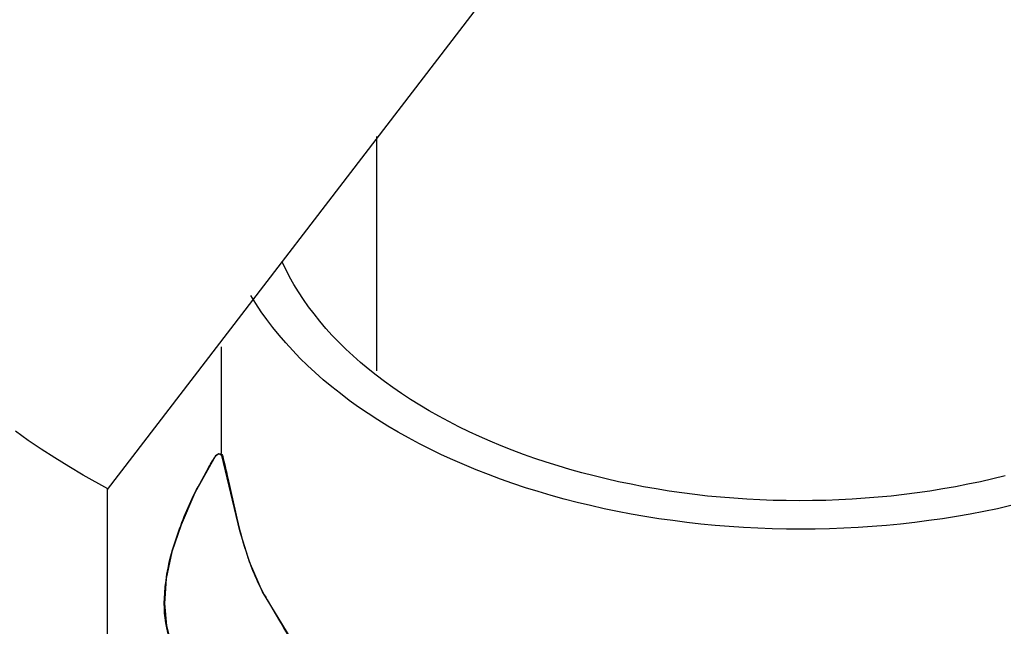
# Model space of a CAD drawing. Extents: x -9.6 to 10.5, y -5.1 to 11.6.
# Drawn here: x -4.4 to -3.2, y 6.9 to 7.6 of the extents above; entities that cross this region are included whole.
import ezdxf

# ---------------------------------------------------------------- set-up
doc = ezdxf.new("R2010")
doc.units = 0
doc.header["$LTSCALE"] = 0.2
doc.header["$MEASUREMENT"] = 0
doc.layers.add('NONE', color=7, linetype='CONTINUOUS')

msp = doc.modelspace()

# ---------------------------------------------------------------- linework, layer by layer
at = {"layer": 'NONE', "color": 170, "linetype": 'Continuous'}
for p, q in [((-3.7893, 7.624), (-4.2533, 7.0193)), ((-3.9341, 7.4378), (-3.9341, 7.1601)), ((-4.0416, 7.2805), (-4.046, 7.2896)), ((-4.0369, 7.2714), (-4.0416, 7.2805)), ((-4.0318, 7.2625), (-4.0369, 7.2714)), ((-4.0264, 7.2536), (-4.0318, 7.2625)), ((-4.0769, 7.2397), (-4.0828, 7.2493)), ((-4.0206, 7.2447), (-4.0264, 7.2536)), ((-4.0706, 7.2301), (-4.0769, 7.2397)), ((-4.0145, 7.236), (-4.0206, 7.2447)), ((-4.008, 7.2274), (-4.0145, 7.236)), ((-4.0639, 7.2207), (-4.0706, 7.2301)), ((-4.0011, 7.2189), (-4.008, 7.2274)), ((-4.0568, 7.2114), (-4.0639, 7.2207)), ((-3.9939, 7.2104), (-4.0011, 7.2189)), ((-4.0494, 7.2022), (-4.0568, 7.2114)), ((-4.0415, 7.1931), (-4.0494, 7.2022)), ((-3.9864, 7.2021), (-3.9939, 7.2104)), ((-3.9785, 7.1939), (-3.9864, 7.2021)), ((-4.1182, 7.1884), (-4.1182, 7.0619)), ((-4.0333, 7.1841), (-4.0415, 7.1931)), ((-3.9703, 7.1858), (-3.9785, 7.1939)), ((-4.0248, 7.1752), (-4.0333, 7.1841)), ((-3.9618, 7.1779), (-3.9703, 7.1858)), ((-3.953, 7.17), (-3.9618, 7.1779)), ((-4.0159, 7.1665), (-4.0248, 7.1752)), ((-4.0066, 7.1579), (-4.0159, 7.1665)), ((-3.9438, 7.1623), (-3.953, 7.17)), ((-3.997, 7.1494), (-4.0066, 7.1579)), ((-3.9344, 7.1548), (-3.9438, 7.1623)), ((-3.9246, 7.1474), (-3.9344, 7.1548)), ((-3.9871, 7.1411), (-3.997, 7.1494)), ((-3.9146, 7.1401), (-3.9246, 7.1474)), ((-3.9768, 7.133), (-3.9871, 7.1411)), ((-3.9662, 7.125), (-3.9768, 7.133)), ((-3.9042, 7.133), (-3.9146, 7.1401)), ((-3.8936, 7.126), (-3.9042, 7.133)), ((-3.9552, 7.1171), (-3.9662, 7.125)), ((-3.8827, 7.1193), (-3.8936, 7.126)), ((-3.8715, 7.1126), (-3.8827, 7.1193)), ((-3.944, 7.1094), (-3.9552, 7.1171)), ((-3.9324, 7.1019), (-3.944, 7.1094)), ((-3.8601, 7.1062), (-3.8715, 7.1126)), ((-3.9206, 7.0946), (-3.9324, 7.1019)), ((-3.8484, 7.0999), (-3.8601, 7.1062)), ((-3.8364, 7.0938), (-3.8484, 7.0999)), ((-4.3469, 7.0776), (-4.3619, 7.0884)), ((-3.9084, 7.0874), (-3.9206, 7.0946)), ((-3.896, 7.0804), (-3.9084, 7.0874)), ((-3.8242, 7.0878), (-3.8364, 7.0938)), ((-3.8118, 7.0821), (-3.8242, 7.0878)), ((-4.3314, 7.067), (-4.3469, 7.0776)), ((-3.8832, 7.0736), (-3.896, 7.0804)), ((-3.8702, 7.067), (-3.8832, 7.0736)), ((-3.7991, 7.0765), (-3.8118, 7.0821)), ((-3.7862, 7.0711), (-3.7991, 7.0765)), ((-4.3153, 7.0567), (-4.3314, 7.067)), ((-3.857, 7.0606), (-3.8702, 7.067)), ((-3.8435, 7.0544), (-3.857, 7.0606)), ((-3.7731, 7.066), (-3.7862, 7.0711)), ((-3.7599, 7.061), (-3.7731, 7.066)), ((-3.7464, 7.0562), (-3.7599, 7.061)), ((-4.2987, 7.0465), (-4.3153, 7.0567)), ((-3.8297, 7.0484), (-3.8435, 7.0544)), ((-3.8157, 7.0426), (-3.8297, 7.0484)), ((-3.7327, 7.0516), (-3.7464, 7.0562)), ((-3.7188, 7.0473), (-3.7327, 7.0516)), ((-4.2815, 7.0364), (-4.2987, 7.0465)), ((-4.2524, 7.0203), (-4.2815, 7.0364)), ((-3.8014, 7.037), (-3.8157, 7.0426)), ((-3.787, 7.0316), (-3.8014, 7.037)), ((-3.7048, 7.0431), (-3.7188, 7.0473)), ((-3.6906, 7.0391), (-3.7048, 7.0431)), ((-3.6762, 7.0354), (-3.6906, 7.0391)), ((-3.7723, 7.0265), (-3.787, 7.0316)), ((-3.7574, 7.0215), (-3.7723, 7.0265)), ((-3.6617, 7.0319), (-3.6762, 7.0354)), ((-3.6471, 7.0286), (-3.6617, 7.0319)), ((-3.6323, 7.0255), (-3.6471, 7.0286)), ((-3.6174, 7.0226), (-3.6323, 7.0255)), ((-3.233, 7.0255), (-3.2479, 7.0226)), ((-3.2183, 7.0286), (-3.233, 7.0255)), ((-3.2036, 7.0319), (-3.2183, 7.0286)), ((-3.1891, 7.0354), (-3.2036, 7.0319)), ((-4.2533, 7.0193), (-4.2533, 6.253)), ((-3.7423, 7.0168), (-3.7574, 7.0215)), ((-3.7271, 7.0123), (-3.7423, 7.0168)), ((-3.6024, 7.02), (-3.6174, 7.0226)), ((-3.5873, 7.0175), (-3.6024, 7.02)), ((-3.5721, 7.0153), (-3.5873, 7.0175)), ((-3.5568, 7.0134), (-3.5721, 7.0153)), ((-3.5415, 7.0116), (-3.5568, 7.0134)), ((-3.3085, 7.0134), (-3.3239, 7.0116)), ((-3.2932, 7.0153), (-3.3085, 7.0134)), ((-3.278, 7.0175), (-3.2932, 7.0153)), ((-3.2629, 7.02), (-3.278, 7.0175)), ((-3.2479, 7.0226), (-3.2629, 7.02)), ((-3.7116, 7.008), (-3.7271, 7.0123)), ((-3.696, 7.004), (-3.7116, 7.008)), ((-3.6802, 7.0002), (-3.696, 7.004)), ((-3.5261, 7.0101), (-3.5415, 7.0116)), ((-3.5106, 7.0089), (-3.5261, 7.0101)), ((-3.4951, 7.0078), (-3.5106, 7.0089)), ((-3.4795, 7.007), (-3.4951, 7.0078)), ((-3.4639, 7.0064), (-3.4795, 7.007)), ((-3.4483, 7.0061), (-3.4639, 7.0064)), ((-3.4327, 7.006), (-3.4483, 7.0061)), ((-3.4171, 7.0061), (-3.4327, 7.006)), ((-3.4014, 7.0064), (-3.4171, 7.0061)), ((-3.3859, 7.007), (-3.4014, 7.0064)), ((-3.3703, 7.0078), (-3.3859, 7.007)), ((-3.3548, 7.0089), (-3.3703, 7.0078)), ((-3.3393, 7.0101), (-3.3548, 7.0089)), ((-3.3239, 7.0116), (-3.3393, 7.0101)), ((-3.6643, 6.9966), (-3.6802, 7.0002)), ((-3.6483, 6.9933), (-3.6643, 6.9966)), ((-3.6321, 6.9902), (-3.6483, 6.9933)), ((-3.6158, 6.9873), (-3.6321, 6.9902)), ((-3.2302, 6.9902), (-3.2465, 6.9873)), ((-3.214, 6.9933), (-3.2302, 6.9902)), ((-3.198, 6.9966), (-3.214, 6.9933)), ((-3.1821, 7.0002), (-3.198, 6.9966)), ((-3.5993, 6.9847), (-3.6158, 6.9873)), ((-3.5828, 6.9824), (-3.5993, 6.9847)), ((-3.5662, 6.9802), (-3.5828, 6.9824)), ((-3.5495, 6.9784), (-3.5662, 6.9802)), ((-3.5327, 6.9767), (-3.5495, 6.9784)), ((-3.3128, 6.9784), (-3.3296, 6.9767)), ((-3.2961, 6.9802), (-3.3128, 6.9784)), ((-3.2795, 6.9824), (-3.2961, 6.9802)), ((-3.263, 6.9847), (-3.2795, 6.9824)), ((-3.2465, 6.9873), (-3.263, 6.9847)), ((-3.5159, 6.9753), (-3.5327, 6.9767)), ((-3.499, 6.9742), (-3.5159, 6.9753)), ((-3.4821, 6.9733), (-3.499, 6.9742)), ((-3.4651, 6.9727), (-3.4821, 6.9733)), ((-3.4481, 6.9723), (-3.4651, 6.9727)), ((-3.4311, 6.9722), (-3.4481, 6.9723)), ((-3.4142, 6.9723), (-3.4311, 6.9722)), ((-3.3972, 6.9727), (-3.4142, 6.9723)), ((-3.3802, 6.9733), (-3.3972, 6.9727)), ((-3.3633, 6.9742), (-3.3802, 6.9733)), ((-3.3464, 6.9753), (-3.3633, 6.9742)), ((-3.3296, 6.9767), (-3.3464, 6.9753))]:
    msp.add_line(p, q, dxfattribs=at)
at = {"layer": 'NONE', "color": 170, "linetype": 'Continuous', "flags": 128}
msp.add_lwpolyline([(-4.1796, 6.8439, -0.089552), (-4.1852, 6.8906), (-4.1848, 6.8966, -0.067677), (-4.1734, 6.9548), (-4.1686, 6.9691, -0.04265), (-4.1435, 7.026), (-4.1327, 7.0458, -0.036433), (-4.1234, 7.0602, -0.63492), (-4.1162, 7.0587), (-4.1155, 7.0557, -0.003727), (-4.1102, 7.0328), (-4.1012, 6.9923, 0.025776), (-4.0864, 6.9388, 0.052542), (-4.0635, 6.8885), (-4.0489, 6.8635, 0.02809), (-3.9965, 6.785, 0.104438)], format="xyb", dxfattribs=at)
at = {"layer": 'NONE', "color": 170, "linetype": 'Continuous'}
msp.add_lwpolyline([(-4.0208, 6.8191), (-4.0692, 6.8981), (-4.0846, 6.9337), (-4.0958, 6.9703), (-4.1171, 7.0598), (-4.1208, 7.0618), (-4.1247, 7.0593), (-4.1491, 7.0154), (-4.1656, 6.9773), (-4.1764, 6.9455), (-4.1831, 6.914), (-4.1854, 6.884), (-4.183, 6.8577), (-4.1674, 6.7983)], dxfattribs=at)

doc.saveas('drawing.dxf')
